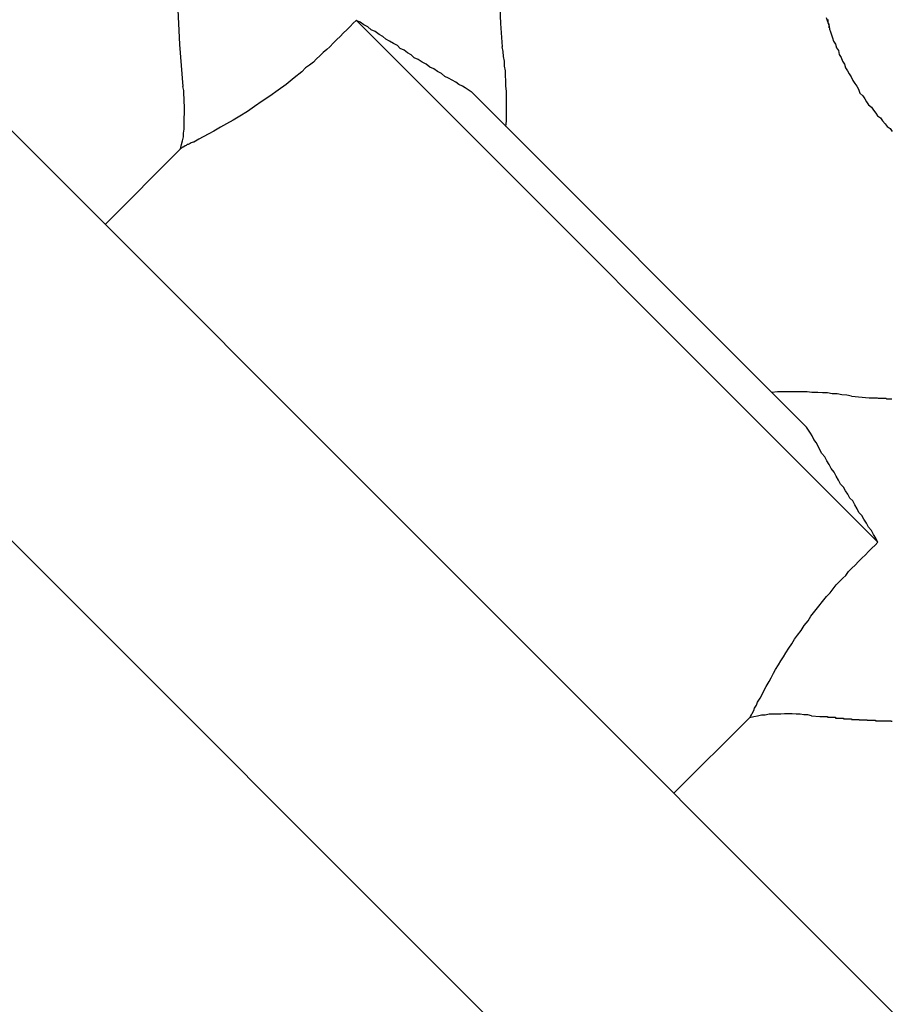
# Model space of a CAD drawing. Extents: x -44.7 to 44.7, y -38.7 to 38.7.
# Drawn here: x -26.3 to -26.1, y -8.5 to -8.2 of the extents above; entities that cross this region are included whole.
import ezdxf

# ---------------------------------------------------------------- set-up
doc = ezdxf.new("R2010")
doc.units = 0
doc.layers.get('0').update_dxf_attribs({"linetype": 'CONTINUOUS'})

msp = doc.modelspace()

# ---------------------------------------------------------------- linework, layer by layer
at = {"color": 0}
for points in [[(-25.8637, -8.6803), (-38.9452, 4.4012)], [(-25.8637, -8.6803), (-38.9452, 4.4012)], [(-25.8637, -8.6803), (-38.9452, 4.4012)], [(-25.8637, -8.6803), (-38.9452, 4.4012)], [(-25.8637, -8.6803), (-38.9452, 4.4012)], [(-25.8637, -8.6803), (-38.9452, 4.4012)], [(-25.8637, -8.6803), (-38.9452, 4.4012)], [(-25.8637, -8.6803), (-38.9452, 4.4012)], [(-25.8637, -8.6803), (-38.9452, 4.4012)], [(-25.8637, -8.6803), (-38.9452, 4.4012)], [(-25.8637, -8.6803), (-38.9452, 4.4012)], [(-25.8637, -8.6803), (-38.9452, 4.4012)], [(-25.8637, -8.6803), (-38.9452, 4.4012)], [(-25.8637, -8.6803), (-38.9452, 4.4012)], [(-25.8637, -8.6803), (-38.9452, 4.4012)], [(-25.8637, -8.6803), (-38.9452, 4.4012)], [(-25.8637, -8.6803), (-38.9452, 4.4012)], [(-25.8637, -8.6803), (-38.9452, 4.4012)], [(-25.8637, -8.6803), (-38.9452, 4.4012)], [(-25.8637, -8.6803), (-38.9452, 4.4012)], [(-25.8637, -8.6803), (-38.9452, 4.4012)], [(-39.0088, 4.3375), (-25.9273, -8.744)], [(-39.0088, 4.3375), (-25.9273, -8.744)], [(-39.0088, 4.3375), (-25.9273, -8.744)], [(-39.0088, 4.3375), (-25.9273, -8.744)], [(-39.0088, 4.3375), (-25.9273, -8.744)], [(-39.0088, 4.3375), (-25.9273, -8.744)], [(-39.0088, 4.3375), (-25.9273, -8.744)], [(-39.0088, 4.3375), (-25.9273, -8.744)], [(-39.0088, 4.3375), (-25.9273, -8.744)], [(-39.0088, 4.3375), (-25.9273, -8.744)], [(-39.0088, 4.3375), (-25.9273, -8.744)], [(-39.0088, 4.3375), (-25.9273, -8.744)], [(-39.0088, 4.3375), (-25.9273, -8.744)], [(-39.0088, 4.3375), (-25.9273, -8.744)], [(-39.0088, 4.3375), (-25.9273, -8.744)], [(-39.0088, 4.3375), (-25.9273, -8.744)], [(-39.0088, 4.3375), (-25.9273, -8.744)], [(-39.0088, 4.3375), (-25.9273, -8.744)], [(-39.0088, 4.3375), (-25.9273, -8.744)], [(-39.0088, 4.3375), (-25.9273, -8.744)], [(-39.0088, 4.3375), (-25.9273, -8.744)], [(-26.2173, -8.0086), (-26.2173, -8.0086), (-26.226, -8.0179), (-26.2344, -8.0278), (-26.242, -8.038), (-26.2492, -8.0487), (-26.2555, -8.0596), (-26.2613, -8.071), (-26.2664, -8.0826), (-26.271, -8.0946), (-26.2746, -8.1066), (-26.2778, -8.1189), (-26.2801, -8.1314), (-26.2819, -8.1441), (-26.2828, -8.1567), (-26.2831, -8.1696), (-26.2825, -8.1825), (-26.2815, -8.1956)], [(-26.1466, -8.0793), (-26.1466, -8.0793), (-26.1514, -8.0844), (-26.156, -8.0899), (-26.1602, -8.0956), (-26.1642, -8.1016), (-26.1677, -8.1076), (-26.1709, -8.1139), (-26.1738, -8.1203), (-26.1764, -8.127), (-26.1784, -8.1336), (-26.1801, -8.1405), (-26.1814, -8.1474), (-26.1824, -8.1545), (-26.1829, -8.1616), (-26.1831, -8.1688), (-26.1828, -8.176), (-26.1822, -8.1832)], [(-26.2276, -8.175), (-26.2276, -8.175), (-26.2285, -8.1759), (-26.2295, -8.1769), (-26.2304, -8.1778), (-26.2316, -8.179), (-26.2325, -8.1799), (-26.2337, -8.1811), (-26.2346, -8.182), (-26.2358, -8.1832), (-26.2367, -8.1841), (-26.2379, -8.185), (-26.2388, -8.1859), (-26.24, -8.1871), (-26.2409, -8.188), (-26.2421, -8.1889), (-26.2433, -8.1898), (-26.2445, -8.191)], [(-26.2276, -8.1749), (-26.2276, -8.1749)], [(-26.2276, -8.1749), (-26.0655, -8.3371)], [(-26.2276, -8.1749), (-26.0655, -8.3371)], [(-26.2276, -8.1749), (-26.0655, -8.3371)], [(-26.2276, -8.1749), (-26.0655, -8.3371)], [(-26.2276, -8.1749), (-26.0655, -8.3371)], [(-26.2276, -8.1749), (-26.0655, -8.3371)], [(-26.2276, -8.1749), (-26.0655, -8.3371)], [(-26.2276, -8.1749), (-26.0655, -8.3371)], [(-26.2276, -8.1749), (-26.0655, -8.3371)], [(-26.2276, -8.1749), (-26.0655, -8.3371)], [(-26.2276, -8.1749), (-26.0655, -8.3371)], [(-26.2276, -8.1749), (-26.0655, -8.3371)], [(-26.2276, -8.1749), (-26.0655, -8.3371)], [(-26.2276, -8.1749), (-26.0655, -8.3371)], [(-26.2276, -8.1749), (-26.0655, -8.3371)], [(-26.2276, -8.1749), (-26.0655, -8.3371)], [(-26.2276, -8.1749), (-26.0655, -8.3371)], [(-26.2276, -8.1749), (-26.0655, -8.3371)], [(-26.2276, -8.1749), (-26.0655, -8.3371)], [(-26.2276, -8.1749), (-26.0655, -8.3371)], [(-26.2276, -8.1749), (-26.0655, -8.3371)], [(-26.2096, -8.1866), (-26.2096, -8.1866), (-26.2105, -8.1857), (-26.2117, -8.1851), (-26.2127, -8.1843), (-26.2139, -8.1837), (-26.2148, -8.1828), (-26.216, -8.1822), (-26.2172, -8.1815), (-26.2184, -8.1809), (-26.2193, -8.18), (-26.2205, -8.1794), (-26.2217, -8.1785), (-26.2229, -8.1779), (-26.224, -8.177), (-26.2252, -8.1764), (-26.2264, -8.1756), (-26.2276, -8.175)], [(-26.0816, -8.1741), (-26.0813, -8.175), (-26.081, -8.1759), (-26.0807, -8.1768), (-26.0805, -8.1777), (-26.0802, -8.1786), (-26.0799, -8.1795), (-26.0796, -8.1804), (-26.0793, -8.1815), (-26.0793, -8.1815), (-26.0787, -8.1824), (-26.0784, -8.1835), (-26.0778, -8.1844), (-26.0775, -8.1856), (-26.0769, -8.1865), (-26.0765, -8.1877), (-26.0759, -8.1886), (-26.0756, -8.1898), (-26.075, -8.1907), (-26.0744, -8.1916), (-26.0738, -8.1925), (-26.0733, -8.1937), (-26.0727, -8.1946), (-26.0721, -8.1955), (-26.0715, -8.1964), (-26.0711, -8.1976), (-26.0711, -8.1976), (-26.0702, -8.1985), (-26.0696, -8.1994), (-26.069, -8.2003), (-26.0684, -8.2012), (-26.0675, -8.202), (-26.0669, -8.2029), (-26.0662, -8.2038), (-26.0656, -8.2047), (-26.0647, -8.2053), (-26.0641, -8.2062), (-26.0632, -8.2071), (-26.0626, -8.208), (-26.0617, -8.2086), (-26.0611, -8.2095)], [(-26.0811, -8.1747), (-26.0811, -8.175), (-26.0811, -8.1753), (-26.0811, -8.1758), (-26.0808, -8.1761), (-26.0808, -8.1764), (-26.0808, -8.1767), (-26.0808, -8.1773)], [(-26.1811, -8.208), (-26.1811, -8.208), (-26.1809, -8.2062), (-26.1809, -8.2047), (-26.1809, -8.2032), (-26.1809, -8.2017), (-26.1809, -8.2), (-26.1809, -8.1985), (-26.1809, -8.197), (-26.1811, -8.1955), (-26.1811, -8.1937), (-26.1812, -8.1922), (-26.1812, -8.1907), (-26.1815, -8.1892), (-26.1815, -8.1877), (-26.1818, -8.1862), (-26.1819, -8.1847), (-26.1822, -8.1832)], [(-26.1919, -8.1972), (-26.1919, -8.1972), (-26.1928, -8.1966), (-26.1937, -8.196), (-26.1946, -8.1954), (-26.1957, -8.1949), (-26.1966, -8.1942), (-26.1978, -8.1936), (-26.1989, -8.193), (-26.2001, -8.1924), (-26.2011, -8.1915), (-26.2023, -8.1909), (-26.2035, -8.1901), (-26.2047, -8.1895), (-26.2059, -8.1886), (-26.2071, -8.188), (-26.2083, -8.1872), (-26.2096, -8.1866)], [(-26.2445, -8.191), (-26.2445, -8.191), (-26.2469, -8.1929), (-26.2494, -8.1949), (-26.2518, -8.1967), (-26.2544, -8.1986), (-26.2568, -8.2001), (-26.2592, -8.2018), (-26.2614, -8.2033), (-26.2638, -8.2048), (-26.2658, -8.206), (-26.2679, -8.2072), (-26.2698, -8.2082), (-26.2718, -8.2094), (-26.2734, -8.2103), (-26.2751, -8.2112), (-26.2765, -8.2119), (-26.278, -8.2128), (-26.278, -8.2128), (-26.2783, -8.2128), (-26.2789, -8.2131), (-26.2792, -8.2133), (-26.2798, -8.2136), (-26.2801, -8.2136), (-26.2804, -8.2139), (-26.2807, -8.214), (-26.2811, -8.2143), (-26.2811, -8.2143), (-26.2814, -8.2144), (-26.2816, -8.2144), (-26.2819, -8.2147), (-26.2819, -8.2147), (-26.282, -8.2147), (-26.282, -8.2147), (-26.2822, -8.2149)], [(-26.2822, -8.2149), (-26.2822, -8.2149), (-26.2819, -8.2136), (-26.2816, -8.2124), (-26.2813, -8.2112), (-26.2813, -8.21), (-26.281, -8.2088), (-26.281, -8.2076), (-26.281, -8.2064), (-26.281, -8.2052), (-26.2809, -8.204), (-26.2809, -8.2028), (-26.2809, -8.2016), (-26.281, -8.2004), (-26.281, -8.1992), (-26.2812, -8.198), (-26.2812, -8.1968), (-26.2815, -8.1956)], [(-26.1919, -8.1971), (-26.1919, -8.1971)], [(-26.0877, -8.3014), (-26.1919, -8.1971)], [(-26.0877, -8.3014), (-26.1919, -8.1971)], [(-26.0877, -8.3014), (-26.1919, -8.1971)], [(-26.0877, -8.3014), (-26.1919, -8.1971)], [(-26.0877, -8.3014), (-26.1919, -8.1971)], [(-26.0877, -8.3014), (-26.1919, -8.1971)], [(-26.0877, -8.3014), (-26.1919, -8.1971)], [(-26.0877, -8.3014), (-26.1919, -8.1971)], [(-26.0877, -8.3014), (-26.1919, -8.1971)], [(-26.0877, -8.3014), (-26.1919, -8.1971)], [(-26.0877, -8.3014), (-26.1919, -8.1971)], [(-26.0877, -8.3014), (-26.1919, -8.1971)], [(-26.0877, -8.3014), (-26.1919, -8.1971)], [(-26.0877, -8.3014), (-26.1919, -8.1971)], [(-26.0877, -8.3014), (-26.1919, -8.1971)], [(-26.0877, -8.3014), (-26.1919, -8.1971)], [(-26.0877, -8.3014), (-26.1919, -8.1971)], [(-26.0877, -8.3014), (-26.1919, -8.1971)], [(-26.0877, -8.3014), (-26.1919, -8.1971)], [(-26.0877, -8.3014), (-26.1919, -8.1971)], [(-26.0877, -8.3014), (-26.1919, -8.1971)], [(-26.2822, -8.2149), (-26.3056, -8.2384)], [(-26.2822, -8.2149), (-26.3056, -8.2384)], [(-26.2822, -8.2149), (-26.3056, -8.2384)], [(-26.2822, -8.2149), (-26.3056, -8.2384)], [(-26.2822, -8.2149), (-26.3056, -8.2384)], [(-26.2822, -8.2149), (-26.3056, -8.2384)], [(-26.2822, -8.2149), (-26.3056, -8.2384)], [(-26.2822, -8.2149), (-26.3056, -8.2384)], [(-26.2822, -8.2149), (-26.3056, -8.2384)], [(-26.2822, -8.2149), (-26.3056, -8.2384)], [(-26.2822, -8.2149), (-26.3056, -8.2384)], [(-26.2822, -8.2149), (-26.3056, -8.2384)], [(-26.2822, -8.2149), (-26.3056, -8.2384)], [(-26.2822, -8.2149), (-26.3056, -8.2384)], [(-26.2822, -8.2149), (-26.3056, -8.2384)], [(-26.2822, -8.2149), (-26.3056, -8.2384)], [(-26.2822, -8.2149), (-26.3056, -8.2384)], [(-26.2822, -8.2149), (-26.3056, -8.2384)], [(-26.2822, -8.2149), (-26.3056, -8.2384)], [(-26.2822, -8.2149), (-26.3056, -8.2384)], [(-26.2822, -8.2149), (-26.3056, -8.2384)], [(-26.2822, -8.2149), (-26.2822, -8.2149)], [(-26.3056, -8.2384), (-26.3056, -8.2384)], [(-26.0737, -8.2917), (-26.0737, -8.2917), (-26.0752, -8.2914), (-26.0767, -8.2913), (-26.0782, -8.291), (-26.0797, -8.291), (-26.0812, -8.2907), (-26.0827, -8.2907), (-26.0842, -8.2906), (-26.086, -8.2906), (-26.0875, -8.2904), (-26.089, -8.2904), (-26.0905, -8.2904), (-26.0922, -8.2904), (-26.0937, -8.2904), (-26.0952, -8.2904), (-26.0967, -8.2904), (-26.0985, -8.2906)], [(-26.0737, -8.2917), (-26.0682, -8.2923), (-26.0682, -8.2923), (-26.0676, -8.2923), (-26.0673, -8.2923), (-26.067, -8.2923), (-26.0667, -8.2923), (-26.0663, -8.2923), (-26.066, -8.2923), (-26.0657, -8.2923), (-26.0654, -8.2924), (-26.0648, -8.2924), (-26.0645, -8.2924), (-26.0642, -8.2924), (-26.0639, -8.2924), (-26.0636, -8.2924), (-26.0633, -8.2924), (-26.063, -8.2924), (-26.0627, -8.2926), (-26.0627, -8.2926), (-26.0621, -8.2926), (-26.0618, -8.2926), (-26.0615, -8.2926), (-26.0612, -8.2926)], [(-26.0877, -8.3014), (-26.0877, -8.3014)], [(-26.0771, -8.3191), (-26.0771, -8.3191), (-26.0777, -8.3178), (-26.0785, -8.3166), (-26.0791, -8.3154), (-26.08, -8.3142), (-26.0806, -8.313), (-26.0814, -8.3118), (-26.082, -8.3106), (-26.0829, -8.3096), (-26.0835, -8.3084), (-26.0841, -8.3073), (-26.0847, -8.3061), (-26.0854, -8.3052), (-26.0859, -8.3041), (-26.0865, -8.3032), (-26.0871, -8.3023), (-26.0877, -8.3014)], [(-26.0655, -8.3371), (-26.0655, -8.3371), (-26.0661, -8.3359), (-26.0669, -8.3347), (-26.0675, -8.3335), (-26.0684, -8.3324), (-26.069, -8.3312), (-26.0699, -8.33), (-26.0705, -8.3288), (-26.0714, -8.3279), (-26.072, -8.3267), (-26.0727, -8.3255), (-26.0733, -8.3243), (-26.0742, -8.3234), (-26.0748, -8.3222), (-26.0756, -8.3212), (-26.0762, -8.32), (-26.0771, -8.3191)], [(-26.0815, -8.354), (-26.0815, -8.354), (-26.0803, -8.3528), (-26.0794, -8.3516), (-26.0785, -8.3504), (-26.0776, -8.3495), (-26.0764, -8.3483), (-26.0755, -8.3474), (-26.0746, -8.3462), (-26.0737, -8.3453), (-26.0725, -8.3441), (-26.0716, -8.3432), (-26.0704, -8.342), (-26.0695, -8.3411), (-26.0683, -8.3399), (-26.0674, -8.339), (-26.0664, -8.338), (-26.0655, -8.3371)], [(-26.0655, -8.3371), (-26.0655, -8.3371)], [(-26.1054, -8.3917), (-26.1054, -8.3917), (-26.1054, -8.3917), (-26.1054, -8.3917), (-26.1054, -8.3917), (-26.1054, -8.3917), (-26.1054, -8.3917), (-26.1054, -8.3917), (-26.1054, -8.3917), (-26.1054, -8.3917), (-26.1054, -8.3917), (-26.1054, -8.3917), (-26.1054, -8.3917), (-26.1054, -8.3917), (-26.1054, -8.3917), (-26.1054, -8.3917), (-26.1054, -8.3917), (-26.1054, -8.3917), (-26.1054, -8.3917), (-26.1052, -8.3915), (-26.1051, -8.3912), (-26.1048, -8.3907), (-26.1046, -8.3903), (-26.1041, -8.3894), (-26.1038, -8.3887), (-26.1032, -8.3877), (-26.1029, -8.3868), (-26.1021, -8.3856), (-26.1015, -8.3844), (-26.1008, -8.3831), (-26.1002, -8.3819), (-26.0993, -8.3804), (-26.0987, -8.3792), (-26.0979, -8.3778), (-26.0973, -8.3766), (-26.0973, -8.3766), (-26.0964, -8.3752), (-26.0957, -8.374), (-26.0948, -8.3727), (-26.0941, -8.3715), (-26.0932, -8.37), (-26.0923, -8.3687), (-26.0914, -8.3672), (-26.0905, -8.366), (-26.0893, -8.3645), (-26.0884, -8.363), (-26.0872, -8.3615), (-26.0863, -8.3601), (-26.0851, -8.3585), (-26.0839, -8.357), (-26.0827, -8.3555), (-26.0815, -8.354)], [(-26.1289, -8.4151), (-26.1054, -8.3917)], [(-26.1289, -8.4151), (-26.1054, -8.3917)], [(-26.1289, -8.4151), (-26.1054, -8.3917)], [(-26.1289, -8.4151), (-26.1054, -8.3917)], [(-26.1289, -8.4151), (-26.1054, -8.3917)], [(-26.1289, -8.4151), (-26.1054, -8.3917)], [(-26.1289, -8.4151), (-26.1054, -8.3917)], [(-26.1289, -8.4151), (-26.1054, -8.3917)], [(-26.1289, -8.4151), (-26.1054, -8.3917)], [(-26.1289, -8.4151), (-26.1054, -8.3917)], [(-26.1289, -8.4151), (-26.1054, -8.3917)], [(-26.1289, -8.4151), (-26.1054, -8.3917)], [(-26.1289, -8.4151), (-26.1054, -8.3917)], [(-26.1289, -8.4151), (-26.1054, -8.3917)], [(-26.1289, -8.4151), (-26.1054, -8.3917)], [(-26.1289, -8.4151), (-26.1054, -8.3917)], [(-26.1289, -8.4151), (-26.1054, -8.3917)], [(-26.1289, -8.4151), (-26.1054, -8.3917)], [(-26.1289, -8.4151), (-26.1054, -8.3917)], [(-26.1289, -8.4151), (-26.1054, -8.3917)], [(-26.1289, -8.4151), (-26.1054, -8.3917)], [(-26.0861, -8.391), (-26.0861, -8.391), (-26.0873, -8.3907), (-26.0885, -8.3907), (-26.0897, -8.3905), (-26.0909, -8.3905), (-26.0921, -8.3904), (-26.0933, -8.3904), (-26.0945, -8.3904), (-26.0957, -8.3905), (-26.0969, -8.3905), (-26.0981, -8.3905), (-26.0993, -8.3905), (-26.1005, -8.3908), (-26.1017, -8.3908), (-26.1029, -8.3911), (-26.1041, -8.3914), (-26.1054, -8.3917)], [(-26.1054, -8.3917), (-26.1054, -8.3917)], [(-26.0861, -8.391), (-26.0836, -8.3913), (-26.0836, -8.3913), (-26.0833, -8.3913), (-26.0833, -8.3913), (-26.083, -8.3913), (-26.083, -8.3913), (-26.0827, -8.3913), (-26.0827, -8.3913), (-26.0824, -8.3913), (-26.0824, -8.3913), (-26.0821, -8.3913), (-26.0821, -8.3913), (-26.0818, -8.3913), (-26.0818, -8.3913), (-26.0815, -8.3913), (-26.0815, -8.3913), (-26.0812, -8.3913), (-26.0812, -8.3915), (-26.0812, -8.3915), (-26.0809, -8.3915), (-26.0808, -8.3915), (-26.0805, -8.3915), (-26.0805, -8.3915), (-26.0802, -8.3915), (-26.0802, -8.3915), (-26.0799, -8.3915), (-26.0799, -8.3915), (-26.0796, -8.3915), (-26.0796, -8.3915), (-26.0793, -8.3915), (-26.0793, -8.3915), (-26.079, -8.3915), (-26.079, -8.3915), (-26.0787, -8.3915), (-26.0787, -8.3918), (-26.0787, -8.3918), (-26.0784, -8.3918), (-26.0783, -8.3918), (-26.078, -8.3918), (-26.078, -8.3918), (-26.0777, -8.3918), (-26.0777, -8.3918), (-26.0774, -8.3918), (-26.0774, -8.3918), (-26.0771, -8.3918), (-26.0771, -8.3918), (-26.0768, -8.3918), (-26.0768, -8.3918), (-26.0765, -8.3918), (-26.0765, -8.3918), (-26.0762, -8.3918), (-26.0762, -8.392), (-26.0762, -8.392), (-26.0759, -8.392), (-26.0758, -8.392), (-26.0755, -8.392), (-26.0755, -8.392), (-26.0752, -8.392), (-26.0752, -8.392), (-26.0749, -8.392), (-26.0749, -8.392), (-26.0746, -8.392), (-26.0746, -8.392), (-26.0743, -8.392), (-26.0743, -8.392), (-26.074, -8.392), (-26.074, -8.392), (-26.0737, -8.392), (-26.0737, -8.3922), (-26.0737, -8.3922), (-26.0734, -8.3922), (-26.0734, -8.3922), (-26.0731, -8.3922), (-26.0731, -8.3922), (-26.0728, -8.3922), (-26.0728, -8.3922), (-26.0725, -8.3922), (-26.0725, -8.3922), (-26.0722, -8.3922), (-26.0722, -8.3922), (-26.0719, -8.3922), (-26.0719, -8.3922), (-26.0716, -8.3922), (-26.0716, -8.3922), (-26.0713, -8.3922), (-26.0713, -8.3923), (-26.0713, -8.3923), (-26.071, -8.3923), (-26.0709, -8.3923), (-26.0706, -8.3923), (-26.0706, -8.3923), (-26.0703, -8.3923), (-26.0703, -8.3923), (-26.07, -8.3923), (-26.07, -8.3923), (-26.0697, -8.3923), (-26.0697, -8.3923), (-26.0694, -8.3923), (-26.0694, -8.3923), (-26.0691, -8.3923), (-26.0691, -8.3923), (-26.0688, -8.3923), (-26.0688, -8.3924), (-26.0688, -8.3924), (-26.0685, -8.3924), (-26.0684, -8.3924), (-26.0681, -8.3924), (-26.0681, -8.3924), (-26.0678, -8.3924), (-26.0678, -8.3924), (-26.0675, -8.3924), (-26.0675, -8.3924), (-26.0672, -8.3924), (-26.0672, -8.3924), (-26.0669, -8.3924), (-26.0669, -8.3924), (-26.0666, -8.3924), (-26.0666, -8.3924), (-26.0663, -8.3924), (-26.0663, -8.3926), (-26.0663, -8.3926), (-26.066, -8.3926), (-26.0659, -8.3926), (-26.0656, -8.3926), (-26.0656, -8.3926), (-26.0653, -8.3926), (-26.0653, -8.3926), (-26.065, -8.3926), (-26.065, -8.3926), (-26.0647, -8.3926), (-26.0647, -8.3926), (-26.0644, -8.3926), (-26.0644, -8.3926), (-26.0641, -8.3926), (-26.0641, -8.3926), (-26.0638, -8.3926), (-26.0638, -8.3926), (-26.0638, -8.3926), (-26.0635, -8.3926), (-26.0635, -8.3926), (-26.0632, -8.3926), (-26.0632, -8.3926), (-26.0629, -8.3926), (-26.0629, -8.3926), (-26.0626, -8.3926), (-26.0626, -8.3926), (-26.0623, -8.3926), (-26.0623, -8.3926), (-26.062, -8.3926), (-26.062, -8.3926), (-26.0617, -8.3926), (-26.0617, -8.3926), (-26.0614, -8.3926), (-26.0614, -8.3927), (-26.0614, -8.3927), (-26.0611, -8.3927)], [(-26.1289, -8.4151), (-26.1289, -8.4151)]]:
    msp.add_lwpolyline(points, dxfattribs=at)

doc.saveas('drawing.dxf')
